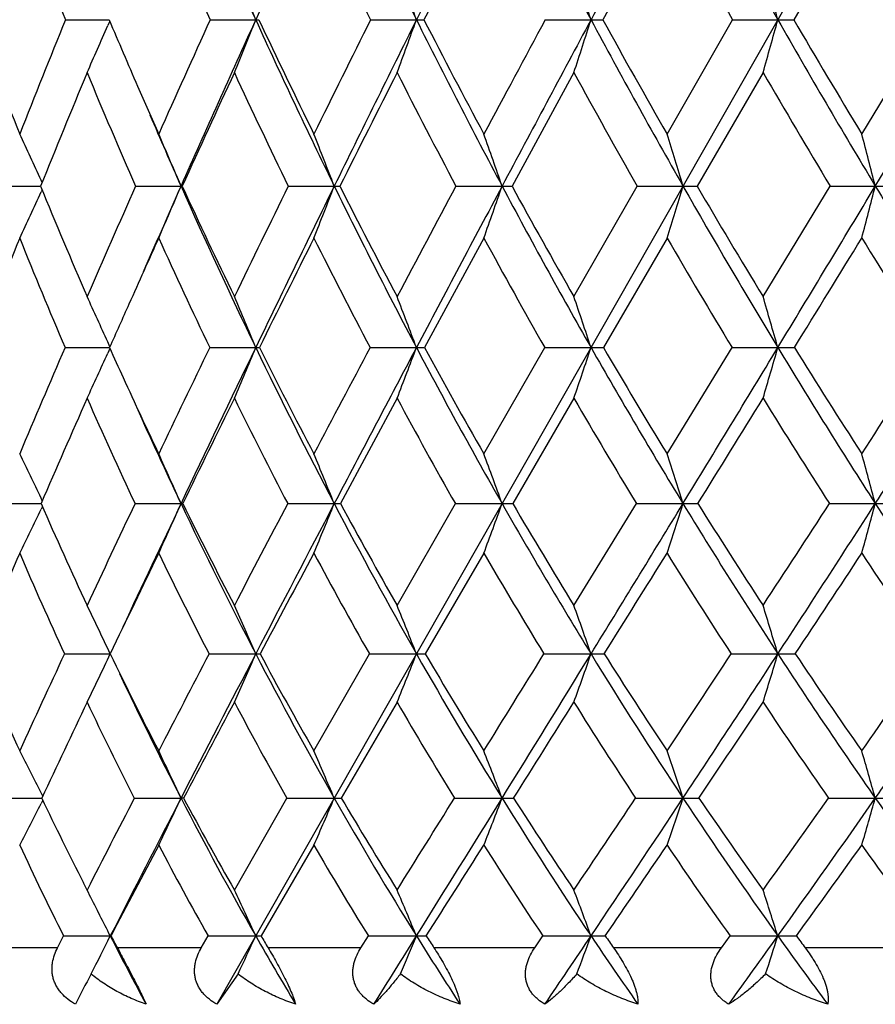
# Model space of a CAD drawing. Units: inches. Extents: x 0 to 11, y 0 to 8.5.
# Drawn here: x 2.3 to 2.5, y 5.8 to 6 of the extents above; entities that cross this region are included whole.
import ezdxf

# ---------------------------------------------------------------- set-up
doc = ezdxf.new("R2010")
doc.units = ezdxf.units.IN
doc.header["$LTSCALE"] = 0.605
doc.header["$MEASUREMENT"] = 0
doc.layers.get('0').update_dxf_attribs({"linetype": 'CONTINUOUS'})

msp = doc.modelspace()

# ---------------------------------------------------------------- linework, layer by layer
at = {"color": 7, "linetype": 'CONTINUOUS'}
for p, q in [((3.037915741, 7.0177962921), (2.3407210734, 5.794950328)), ((2.4324121737, 6.0192029435), (2.4193333826, 5.9953523777)), ((2.4720740535, 6.0192029435), (2.4582265288, 5.9953523777)), ((2.3099035196, 5.9953523777), (2.3187959998, 5.9953477638)), ((2.3189136229, 5.9950739701), (2.3185100337, 5.9941418538)), ((2.3393739146, 5.9953523777), (2.3486486385, 5.9953477571)), ((2.3720431395, 5.9953523777), (2.3813799462, 5.9953477571)), ((2.4076153369, 5.9953523777), (2.4169296706, 5.9953477571)), ((2.4324121737, 5.9720716836), (2.4457683594, 5.9953523777)), ((2.4457683594, 5.9953523777), (2.4549758681, 5.9953477571)), ((2.4720740535, 5.9720716836), (2.4861566872, 5.9953523777)), ((2.4134431794, 5.9845807048), (2.4008457676, 5.9614763439)), ((2.4519705671, 5.9845807048), (2.4385478021, 5.9614763439)), ((2.3051358482, 5.9622159206), (2.3049335809, 5.9626576986)), ((2.296415276, 5.9614763439), (2.3044682459, 5.9614711628)), ((2.3044682455, 5.961471159), (2.3048378099, 5.9614711413)), ((2.3044682459, 5.9614711628), (2.3048377797, 5.9614711288)), ((2.305139252, 5.960734518), (2.3049355387, 5.9602895251)), ((2.3241793048, 5.9614763439), (2.3334331071, 5.9614711108)), ((2.3336856005, 5.9614763439), (2.3334331071, 5.9614711108)), ((2.3552797683, 5.9614763439), (2.3646423882, 5.9614711108)), ((2.3894350159, 5.9614763439), (2.3988216641, 5.9614711108)), ((2.4134431794, 5.9389891961), (2.4263357325, 5.9614763439)), ((2.4263357325, 5.9614763439), (2.4356614019, 5.9614711108)), ((2.4519705671, 5.9389891961), (2.4656477393, 5.9614763439)), ((2.4656477393, 5.9614763439), (2.4748279753, 5.9614711108)), ((2.395106555, 5.9509185044), (2.3830239564, 5.9286216893)), ((2.4324121737, 5.9509185044), (2.4194506133, 5.9286216893)), ((2.3098171922, 5.9286216893), (2.3188857098, 5.9286151889)), ((2.3189565375, 5.9287806022), (2.3185070466, 5.9297765243)), ((2.3189564834, 5.9287805623), (2.3185070474, 5.9297765223)), ((2.3189597492, 5.9284571326), (2.3185093109, 5.9274594961)), ((2.3392772128, 5.9286216893), (2.3486476658, 5.9286151857)), ((2.3719369392, 5.9286216893), (2.3813790659, 5.9286151857)), ((2.395106555, 5.9069934409), (2.4075005998, 5.9286216893)), ((2.4075005998, 5.9286216893), (2.416928891, 5.9286151857)), ((2.4324121737, 5.9069934409), (2.4456461245, 5.9286216893)), ((2.4456461245, 5.9286216893), (2.4549751961, 5.9286151857)), ((2.3774438389, 5.9182905929), (2.3659098374, 5.8968642126)), ((2.4134431794, 5.9182905929), (2.4009800772, 5.8968642126)), ((2.3051911218, 5.8974527679), (2.3049331228, 5.8979912955)), ((2.2963194379, 5.8968642126), (2.3044572579, 5.896856329)), ((2.3044572572, 5.8968563235), (2.3049392048, 5.8968562633)), ((2.3044572579, 5.896856329), (2.304939167, 5.8968562433)), ((2.3051961568, 5.8962707666), (2.3049359482, 5.8957276164)), ((2.3240706853, 5.8968642126), (2.3334332589, 5.8968561963)), ((2.3337981142, 5.8968642126), (2.3334332589, 5.8968561963)), ((2.3551593511, 5.8968642126), (2.3646425268, 5.8968561963)), ((2.3774438389, 5.8761531298), (2.3893038915, 5.8968642126)), ((2.3893038915, 5.8968642126), (2.3988217882, 5.8968561963)), ((2.4134431794, 5.8761531298), (2.4261950883, 5.8968642126)), ((2.4261950883, 5.8968642126), (2.4356615105, 5.8968561963)), ((2.4654988491, 5.8968642126), (2.4748280674, 5.8968561963)), ((2.395106555, 5.8867698805), (2.3831763079, 5.866273362)), ((2.3604950428, 5.8465351721), (2.3717886131, 5.866273362)), ((2.3717886131, 5.866273362), (2.3813799376, 5.8662640268)), ((2.4073403416, 5.866273362), (2.4169296631, 5.8662640268)), ((2.4454753857, 5.866273362), (2.4549758616, 5.8662640268)), ((2.3774438389, 5.8564282551), (2.3660796915, 5.8369179377)), ((2.3052649402, 5.8373261081), (2.304931868, 5.8379860116)), ((2.3044415867, 5.8369070444), (2.3050780344, 5.8369069791)), ((2.3044415878, 5.8369070529), (2.305077991, 5.8369069505)), ((2.3052716859, 5.8365016817), (2.304936029, 5.8358368916)), ((2.3339522804, 5.8369179377), (2.333432964, 5.8369069383)), ((2.3442985613, 5.818211242), (2.3549944996, 5.8369179377)), ((2.3604950428, 5.82733341), (2.3497315358, 5.808867199)), ((2.3143075153, 5.818211242), (2.3135629056, 5.8196694543)), ((2.3169289044, 5.813036894), (2.3164040439, 5.814076659)), ((2.3082972768, 5.8064462921), (2.3095315904, 5.808867199)), ((2.3191829875, 5.808867199), (2.3190311797, 5.8088533019)), ((2.337573553, 5.8064462921), (2.3389572419, 5.808867199)), ((2.3700649635, 5.8064462921), (2.3715854968, 5.808867199)), ((2.4054772611, 5.8064462921), (2.4071208687, 5.808867199)), ((2.4434897465, 5.8064462921), (2.4452415436, 5.808867199)), ((2.3082972768, 5.8064462921), (2.2931529975, 5.8064462921)), ((2.337573553, 5.8064462921), (2.3204762757, 5.8064462921)), ((2.3700649635, 5.8064462921), (2.3511695237, 5.8064462921)), ((2.4054772611, 5.8064462921), (2.3849547789, 5.8064462921)), ((2.4434897465, 5.8064462921), (2.4215260767, 5.8064462921)), ((2.4837581729, 5.8064462921), (2.4605522218, 5.8064462921)), ((2.3450530295, 5.8011451303), (2.3407210734, 5.794950328)), ((2.3134620524, 5.7979527901), (2.3119503337, 5.794950328))]:
    msp.add_line(p, q, dxfattribs=at)
for centre, radius, start, end in [((3.5572721225, 6.5442277837), 1.3274185511, 202.7843158027, 204.4245321608), ((6.6398456384, 4.0453498757), 4.7134767877, 155.0963146429, 155.5620896692), ((3.6657406411, 6.6341635025), 1.4344573718, 204.9016810946, 206.4448485378), ((8.9748665233, 2.7143426476), 7.3647172228, 153.2414878001, 153.5444619793), ((3.793804235, 6.733511708), 1.5622642492, 206.7570480305, 208.1964538966), ((15.935350523, -1.2546344034), 15.3398156335, 151.6474860395, 151.7951660612), ((3.9437732204, 6.8439507173), 1.7136640686, 208.3514810309, 209.682805247), ((4.1193935822, 6.9677750633), 1.8930673948, 209.6885375721, 210.9091397604), ((4.773914005, 5.0821887517), 2.6448766119, 159.2509703669, 159.8024814769), ((3.4378843886, 6.4500010514), 1.2161604571, 200.7461387939, 201.9525977145), ((3.5268291433, 6.5314931625), 1.3028802175, 203.1536506951, 204.2993663554), ((3.6337846978, 6.6209902627), 1.4083375032, 205.2965446678, 206.3746350933), ((9.2585906246, 2.4957774841), 7.7150463733, 152.8259336822, 153.0248592949), ((3.9074591834, 6.8295561778), 1.6829842676, 208.7832719293, 209.7139009418), ((0.9197507838, 5.4267055415), 1.5378891536, 21.7005087611, 22.1346882685), ((0.8422738631, 5.4411358687), 1.6358479001, 19.803282346, 20.2062742752), ((0.7233560797, 5.4551753296), 1.7776326278, 17.6903016088, 18.0564462801), ((0.5380327759, 5.4683165015), 1.9880726252, 15.3726917305, 15.6960926129), ((3.3309917391, 6.3795390867), 1.1080506316, 200.2870134781, 201.5759077741), ((5.0365044562, 4.8899926692), 2.9421374462, 157.9324442355, 158.4208182236), ((1.3416784577, 6.4177961761), 1.0647454758, 335.9914897774, 336.5535005778), ((3.4161444998, 6.4573244427), 1.1906266751, 202.8305761506, 203.5386934555), ((6.0338351845, 4.3178100319), 4.05748597, 155.5786477942, 155.9391851742), ((6.2592155032, 4.2185802937), 4.2952806453, 155.5653099301, 156.060687739), ((1.3129002756, 6.4075459172), 1.1147564732, 337.7019997479, 338.2988621654), ((3.5074287959, 6.521714093), 1.27272659, 204.4295321488, 206.1160779407), ((2.3486146335, 6.0462049876), 0.0508572419, 270.0383100601, 270.7733011494), ((3.5001196363, 6.5343675368), 1.2707953574, 205.0972368957, 206.2619368742), ((7.9684935553, 3.2047987543), 6.2535947088, 153.497815869, 153.735914789), ((8.4099191983, 2.9957323071), 6.7335709963, 153.5464768097, 153.8679963278), ((1.2660032655, 6.3969926056), 1.1854888123, 339.64208993, 340.196155912), ((2.3813436676, 6.2623682953), 0.2670205407, 270.0077844491, 270.3371570394), ((3.614257248, 6.6086781811), 1.3770114925, 206.4493752278, 208.0348466021), ((3.6093441813, 6.6227751997), 1.3776022934, 207.0936047916, 208.1866216877), ((13.3438426788, 0.1042860497), 12.4219857895, 151.6897877809, 151.8116874599), ((14.8249883442, -0.6588815072), 14.0797261035, 151.796103141, 151.9524186792), ((1.1899014013, 6.3867251457), 1.2879342507, 341.8057317421, 342.3092086232), ((2.4168906946, 6.640847289), 0.6454995332, 270.0034595872, 270.2168182018), ((3.7389251973, 6.704214047), 1.5000545289, 208.2006230135, 209.6792435167), ((3.736393618, 6.7199455919), 1.5032241981, 208.8178099833, 209.8356117586), ((1.0664345956, 6.3771146303), 1.4400669467, 344.182130532, 344.6268936008), ((2.454934404, 7.167957497), 1.1726097407, 270.0020260081, 270.1608592338), ((3.8835023135, 6.8097257006), 1.6443537454, 209.6867082858, 211.0548854222), ((3.8834163079, 6.827306883), 1.6502467104, 210.2742452466, 211.2147285894), ((-10.6466118461, 13.8651387732), 15.3179680606, 328.9374436603, 329.0852539715), ((5.2080018542, 4.7847917442), 3.1325645208, 157.4800345511, 157.9367560316), ((3.3893661854, 6.4302593842), 1.1637785998, 202.5170476564, 203.7540374471), ((6.3388366719, 4.1357046594), 4.4016675645, 155.1628928325, 155.4938503626), ((3.4784630195, 6.5094727625), 1.2497362484, 204.8347306274, 206.0075549456), ((8.6521169288, 2.8040192915), 7.0347347703, 153.1200610742, 153.3308373558), ((3.5840035661, 6.5961220266), 1.3526896036, 206.8780396493, 207.9806392282), ((3.7070311859, 6.6912714215), 1.4740358543, 208.6479023063, 209.6763413614), ((3.8494608095, 6.7962576221), 1.6161059358, 210.1484669459, 211.1003601914), ((3.3990276801, 6.4498599974), 1.1719530733, 203.5383307948, 204.0595263145), ((3.3999141979, 6.4347060412), 1.1667618508, 203.1518038592, 203.9285341849), ((0.9825692283, 5.3569568707), 1.4544830607, 24.6098553724, 25.0184178803), ((0.9411081506, 5.3711756088), 1.5122888495, 22.9751907064, 23.4121270867), ((0.8793107671, 5.3864647368), 1.5927467956, 21.1625780509, 21.5720587472), ((0.7843661782, 5.4016154039), 1.7087729306, 19.1253593219, 19.5019974683), ((0.637411995, 5.4160800257), 1.8791360688, 16.8720265478, 17.2100861823), ((0.4047194369, 5.4293358132), 2.137409024, 14.4161434843, 14.7097372788), ((1.3774928719, 6.3855691509), 1.0203002862, 334.7858543035, 335.3661367385), ((3.2770145259, 6.357730389), 1.0498328319, 202.1755032283, 203.5072207104), ((5.6952464957, 4.4681776817), 3.6870089368, 156.1078523562, 156.4894911959), ((5.9460774505, 4.3580278278), 3.9524966178, 156.0663414818, 156.3431460474), ((1.3577464597, 6.3751695802), 1.0597692473, 336.4015644686, 337.0226906021), ((3.363090208, 6.4183226834), 1.1264577688, 203.9265226351, 205.7682564777), ((3.3537632635, 6.4291608586), 1.1221796843, 204.6304768181, 205.9000890873), ((7.5020818376, 3.4342003689), 5.7338203141, 153.847202212, 154.0972688717), ((7.8257223267, 3.2826200648), 6.0827326936, 153.8704311756, 154.2146391792), ((1.324043899, 6.364351895), 1.1158665431, 338.2532757643, 338.8354617649), ((2.3646379824, 6.0873656052), 0.1258944944, 270.0020051354, 270.522419244), ((3.452458977, 6.4949097988), 1.2115699586, 206.1222040713, 207.8660213624), ((3.445004874, 6.5067085662), 1.2091285485, 206.8033613972, 208.0036441626), ((12.6324053348, 0.485014786), 11.6150795154, 151.8685620128, 151.9942740269), ((13.6696603161, -0.0430649575), 12.7705229851, 151.9535531379, 152.1204483464), ((1.2680604851, 6.3536321764), 1.1968338002, 340.3372845795, 340.8728621045), ((2.3988372781, 6.3468832603), 0.3854121498, 269.9976787982, 270.2985855227), ((3.5568722404, 6.5782667937), 1.312066329, 208.0404565348, 209.678735522), ((3.5511291445, 6.5910986594), 1.3113260874, 208.6946560097, 209.8208749292), ((1.1765069458, 6.343397863), 1.3158031724, 342.6456023481, 343.1263991002), ((2.4356966433, 6.7380534599), 0.7765823499, 269.9973999112, 270.2103572555), ((3.6773173178, 6.6692527193), 1.4292180445, 209.684454477, 211.2123731281), ((3.6731433678, 6.6831670206), 1.4300572169, 210.3086922655, 211.3579627691), ((-9.537930011, 13.1976030946), 14.0238354427, 328.7796388135, 328.9364771937), ((1.0256871819, 6.3340188495), 1.4962622955, 345.1648863231, 345.5825077066), ((2.4748824497, 7.2467369424), 1.2852658327, 269.9975715922, 270.1635194415), ((3.8156178306, 6.7690043601), 1.5651924433, 211.0597878377, 212.4744774283), ((4.9101454638, 4.9050621455), 2.8113418126, 158.1601676879, 158.6488886677), ((3.2654881189, 6.3375632307), 1.0394903099, 201.836303619, 203.1665863866), ((5.9798945976, 4.2990763061), 4.0072945114, 155.6563339694, 155.8672002409), ((3.3396735565, 6.4081859069), 1.1094028499, 204.3414976757, 205.6118581784), ((8.0250287231, 3.1185109273), 6.3332041257, 153.4338100101, 153.659117515), ((3.428430305, 6.4848589836), 1.1939757784, 206.5638857868, 207.7665305635), ((3.5320634809, 6.5683212521), 1.2937763347, 208.5033277539, 209.6330742248), ((3.6514701415, 6.6593968405), 1.4099800997, 210.1638137361, 211.2174546202), ((-8.44956435, 12.6575463628), 12.8164364255, 328.3302043294, 328.4472486791), ((3.7883485727, 6.7591673093), 1.5446179918, 211.551703109, 212.5274038293), ((0.9549038393, 5.3137511333), 1.496295756, 24.3116889628, 24.6993818485), ((0.9043855787, 5.329234704), 1.5636975213, 22.5388465257, 22.9510159915), ((0.8286562316, 5.3455461868), 1.6585890563, 20.5818547719, 20.965142081), ((0.7116768036, 5.3614158494), 1.7971087248, 18.398108267, 18.74702635), ((0.5284952679, 5.3762701208), 2.004098297, 15.9982366223, 16.3070119397), ((5.8380678125, 4.3626912561), 3.8518541887, 155.8682224435, 156.0123710424), ((5.3221341368, 4.6294312148), 3.2805410017, 156.6698134167, 157.0805620753), ((3.2389727982, 6.3410387177), 1.0082896552, 204.1436857335, 204.5235906916), ((6.9457640087, 3.703226972), 5.1158676926, 154.2148022556, 154.4835123824), ((7.2551055899, 3.5586120997), 5.4488754793, 154.2177160392, 154.5880102204), ((1.3728405359, 6.3335833346), 1.0565030792, 336.8535696202, 337.4611397252), ((2.348616488, 5.9758398763), 0.0472247009, 270.0378266703, 270.9516511267), ((3.3099189971, 6.3928354626), 1.0674938116, 205.7769769472, 207.6856495484), ((3.3017248751, 6.4034570046), 1.0641379925, 206.5011593691, 207.8099718391), ((11.5470276488, 1.0609234661), 10.3863745129, 152.0525261137, 152.1875040246), ((12.5366972144, 0.5566164142), 11.4886403677, 152.1218849695, 152.3009198689), ((1.3325887764, 6.3224502164), 1.1202977742, 338.8530676927, 339.4181593831), ((2.3813523607, 6.1433861012), 0.2147709172, 270.0071243368, 270.4459465537), ((3.3980898206, 6.4663452163), 1.1501540525, 207.8739984077, 209.6790824276), ((3.3916503852, 6.4779007085), 1.1484923655, 208.5718816503, 209.8078458194), ((1.2654484961, 6.3116186549), 1.2135068015, 341.0874197074, 341.6019298416), ((2.4169061956, 6.4263090564), 0.4976938712, 270.0026127413, 270.2929210798), ((3.4996916453, 6.5458643762), 1.2463433497, 209.686112435, 211.3812208334), ((3.49484383, 6.5583944908), 1.2462280498, 210.354133714, 211.5134102203), ((-8.4419243302, 12.5336258869), 12.7423932465, 328.6112723491, 328.7784087691), ((1.154484763, 6.3014801308), 1.3528871474, 343.5464243321, 344.0018191645), ((2.4549565663, 6.8143794452), 0.8857642597, 270.0012050686, 270.2195643132), ((3.6155516065, 6.6320188382), 1.3570977499, 211.2192696583, 212.80058508), ((3.6121517164, 6.6455414007), 1.3583924935, 211.8549511157, 212.9353663594), ((-3.2922987451, 9.6413389601), 6.8682843723, 327.0635396449, 327.278256469), ((-3.1427500078, 9.5179706484), 6.6835359883, 327.1940016078, 327.5173370408), ((1.3963069459, 6.3445268522), 1.012127657, 335.0941165319, 335.6650698616), ((3.2208638891, 6.3327164641), 0.9883600441, 204.520397644, 205.51432716), ((5.5454234103, 4.4922527534), 3.5318116948, 156.1859594077, 156.5653512106), ((3.2134685597, 6.3150658501), 0.9828128959, 203.8105604821, 205.1832661025), ((7.4340011682, 3.4106888978), 5.6738997954, 153.7713907955, 154.0123428502), ((3.288093558, 6.383223806), 1.0520988017, 206.2258243511, 207.5340448715), ((3.3757903657, 6.4569054621), 1.1343728509, 208.347169017, 209.584143088), ((3.4767667959, 6.5366197388), 1.2300357905, 210.1782613688, 211.3397182388), ((-7.454137347, 12.0429280162), 11.6465513167, 328.1487807795, 328.2727915499), ((3.5917670815, 6.6229563518), 1.3400335541, 211.7259406471, 212.8094088765), ((3.223866616, 6.3197258108), 0.9857435135, 204.1414239356, 205.4031908129), ((0.964741818, 5.2556073127), 1.4861930948, 25.60945322, 25.9949368788), ((0.9250010734, 5.2718690942), 1.5408731613, 23.9290956963, 24.342148524), ((0.8652226838, 5.2893107215), 1.6178292151, 22.057152939, 22.4450519788), ((0.7725681441, 5.3065943948), 1.7300606663, 19.9487719005, 20.3063321496), ((0.628211409, 5.323095437), 1.8963325864, 17.6116297147, 17.9332664562), ((0.3985016516, 5.3382174576), 2.1501647903, 15.0589106134, 15.3388307771), ((3.1090702172, 6.2482604794), 0.8775600446, 203.6046990837, 205.0889611969), ((6.3749191118, 3.9746442735), 4.4837821611, 154.6145942478, 154.9071815382), ((6.7452282552, 3.8012273029), 4.8842190315, 154.5920035288, 154.917990544), ((1.4136057593, 6.305016571), 1.0063187966, 335.4416035357, 336.0714258498), ((3.1833182207, 6.3004764813), 0.9408580035, 205.4035886184, 207.4843874178), ((3.1741747672, 6.309914873), 0.936399363, 206.1744207133, 207.5952796123), ((10.3697348258, 1.6808570827), 9.0558343712, 152.2537235714, 152.4016856793), ((11.4365020195, 1.1345187187), 10.2459012735, 152.3024520035, 152.4954947627), ((1.385687107, 6.293505908), 1.0562597729, 337.3517919185, 337.9433663143), ((2.3645900547, 6.005330545), 0.1084743615, 270.0277155851, 270.6971218237), ((3.2582168203, 6.3658686721), 1.0091817084, 207.6937408335, 209.6736512619), ((3.2510037737, 6.3762058194), 1.0065583203, 208.4387105164, 209.788154882), ((1.3373934587, 6.2820994874), 1.1291777947, 339.5063266716, 340.0517352519), ((2.3987595379, 6.20416452), 0.3073083301, 270.0116061983, 270.4140097267), ((3.3448018977, 6.4361380348), 1.0889000271, 209.686485303, 211.5571198845), ((3.3393577446, 6.447436962), 1.0879719661, 210.4013554925, 211.6743413453), ((-7.3691440756, 11.8793917266), 11.4858584334, 328.4310371448, 328.609977635), ((1.2563463152, 6.2712095669), 1.2373054498, 341.8981464378, 342.3888524226), ((2.4355897199, 6.4965234102), 0.5996672182, 270.0068593031, 270.2963382757), ((3.4432474553, 6.5116019467), 1.1803142691, 211.3880945473, 213.1443972046), ((3.4394346043, 6.5238986279), 1.1809570081, 212.0699679679, 213.2636208111), ((-2.8040341826, 9.3240991737), 6.2860096922, 326.7350724572, 326.9605537821), ((-2.6178729307, 9.1799300772), 6.0592225214, 326.8467875321, 327.1916379227), ((1.120497281, 6.2612297365), 1.402490626, 344.5143908801, 344.9415308566), ((2.4747472828, 6.8718392594), 0.9749830664, 270.004747379, 270.2323905404), ((3.5542282184, 6.5926703234), 1.284235954, 212.8070577545, 214.4462628276), ((1.4286233224, 6.3162349775), 0.9719826488, 333.7783791115, 334.365514749), ((5.1649513835, 4.656648444), 3.1173413466, 156.7585996997, 157.1679654038), ((3.0988874941, 6.2295383862), 0.8687828741, 203.2372099372, 204.7166438119), ((6.8527495813, 3.693496273), 5.027498863, 154.1347951212, 154.3941049593), ((3.1615742227, 6.2904142139), 0.9253593662, 205.8618537253, 207.2808534185), ((12.2374540693, 0.5946843037), 11.2053776984, 151.8175448293, 151.9363782363), ((3.2361189008, 6.3558785043), 0.9933680292, 208.1798313803, 209.5296482054), ((3.3222528871, 6.4262577946), 1.0726823997, 210.1942693413, 211.4692726093), ((-6.4590207044, 11.4242113854), 10.4747714556, 327.9538398792, 328.0860130914), ((3.4200919042, 6.5018446919), 1.1635412642, 211.9124715996, 213.1093564243), ((-2.351090889, 9.060420977), 5.7736454121, 326.4111863799, 326.6550125996), ((3.530232835, 6.5830107318), 1.2666693846, 213.3438724627, 214.4609261262), ((0.932790705, 5.2100430968), 1.5337181205, 25.3320043512, 25.7414342249), ((0.8858067857, 5.2286831957), 1.5957492206, 23.5500196601, 23.9379258554), ((0.8123827846, 5.2474936448), 1.6866027546, 21.5229458789, 21.8845230744), ((0.697983097, 5.2657945857), 1.8208077456, 19.2555383539, 19.5854947983), ((0.5176891706, 5.2829245746), 2.0232065242, 16.7576563586, 17.0503556598), ((3.0019033043, 6.168010417), 0.7714917119, 203.0234982686, 204.6259820878), ((5.8746794358, 4.2078722012), 3.9318439371, 155.0525321556, 155.3693550185), ((2.318985497, 10.4874992645), 4.621235238, 269.8848332429, 270.0005785116), ((1.4464988261, 6.2793353689), 0.9653716112, 334.0187486445, 334.6663710023), ((3.0566103828, 6.2231377957), 0.8193930152, 205.8185723781, 207.3620546001), ((9.4462124783, 2.1626677991), 8.0141838415, 152.4752749181, 152.6342854788), ((10.3415285438, 1.7049636934), 9.0112457404, 152.4973469591, 152.7075885633), ((2.3486046671, 10.6619122286), 4.7956482021, 269.8869470959, 270.0005252336), ((1.4281965129, 6.267472653), 1.0040918584, 335.8347775869, 336.4484734139), ((2.3486141356, 5.9121507919), 0.0458867781, 270.0430697549, 271.1565530899), ((3.1305449381, 6.2732029384), 0.8814539782, 207.494779519, 209.6679759333), ((3.1221706424, 6.2821749297), 0.8774575302, 208.2932736696, 209.7673637895), ((1.3944715705, 6.2555015247), 1.0608929988, 337.9035216586, 338.4756817255), ((2.3813506316, 6.044744635), 0.1784806107, 270.0094078191, 270.5860881682), ((3.204758894, 6.335589518), 0.9477443339, 209.683113188, 211.7476052374), ((3.1980275123, 6.3453148938), 0.9452318628, 210.4507744757, 211.8488191345), ((-6.9956022174, 11.6805837436), 11.055384841, 328.1490712861, 328.2694219876), ((-6.2894032787, 11.2162637831), 10.2187440855, 328.2360769458, 328.4294748684), ((1.3360859028, 6.2438546518), 1.1449008316, 340.2210044605, 340.7432396834), ((2.4169051239, 6.2593901677), 0.3931261418, 270.0035764311, 270.3948692686), ((3.2891996566, 6.4021716675), 1.0237440798, 211.5658483856, 213.51493509), ((3.2839276714, 6.4126539662), 1.0225307487, 212.2992639304, 213.6174200764), ((-2.2182271422, 8.9386327371), 5.5847572372, 326.381028022, 326.6238606992), ((-2.0864344477, 8.8331081694), 5.4246264171, 326.472772515, 326.8439382368), ((1.2372729324, 6.2329529826), 1.2717158543, 342.7779210565, 343.2412864562), ((2.4549561466, 6.5483267717), 0.6820627452, 270.0016561355, 270.2997751178), ((3.3839498478, 6.4730696317), 1.1095970932, 213.1525607102, 214.9826003984), ((3.3799687846, 6.4842812814), 1.1095012135, 213.8495595273, 215.08593094), ((-0.7029547646, 8.0769106166), 3.8801266242, 324.9129532395, 325.2683715958), ((-0.6582954206, 8.0300644001), 3.8244478454, 325.0083339425, 325.5434489457), ((3.0627132288, 6.212837803), 0.8204716447, 205.2937400548, 207.2702914843), ((6.2770664833, 3.9688155256), 4.3893667488, 154.5297646549, 154.8115268322), ((3.0474305177, 6.2055795657), 0.8120196884, 205.4662193871, 207.0009822777), ((10.9948075221, 1.2565828087), 9.7974426976, 151.9985116536, 152.1276589996), ((3.1110251098, 6.2640757526), 0.8683582685, 207.9983547902, 209.4664781546), ((3.1850833479, 6.3266980984), 0.9345776062, 210.2112554596, 211.6053746243), ((-5.5323622741, 10.8436158231), 9.3812506705, 327.7447544643, 327.8855485853), ((3.2692966928, 6.3935677186), 1.0104474452, 212.1126603328, 213.428390248), ((-1.865315656, 8.7372882293), 5.1902133408, 326.0260970609, 326.2854158071), ((3.3636980189, 6.4647800538), 1.0960560466, 213.7132720061, 214.9483382786), ((0.9300329724, 5.1436318617), 1.5402839539, 26.794778655, 27.1516089018), ((0.8916811615, 5.1626818043), 1.5916116961, 25.0628121054, 25.4460440871), ((0.8336339913, 5.1831557968), 1.6647452857, 23.1228180568, 23.4836283335), ((0.7427270932, 5.2034443738), 1.7731112939, 20.9320467867, 21.2655271871), ((0.6000113083, 5.2228142529), 1.9356447806, 18.4969905396, 18.7977802041), ((0.3716302265, 5.2405653566), 2.1861069708, 15.8301776548, 16.0926435179), ((2.3052615195, 9.5876106272), 3.7507036639, 269.8613966919, 269.9874747166), ((1.4722303761, 6.2569484263), 0.9331310929, 332.5869771509, 333.173603038), ((2.9497785584, 6.1435443457), 0.7139084473, 205.4360756791, 206.979034466), ((8.7033722629, 2.5463153041), 7.1781231097, 152.7147333031, 152.8826171873), ((9.2705521753, 2.2579019891), 7.8059528169, 152.7098441445, 152.941307089), ((2.3332493461, 9.7901101028), 3.9532031687, 269.8648138827, 270.0026612677), ((1.4618161651, 6.2445558028), 0.9622335687, 334.3038945067, 334.934848479), ((3.0137383607, 6.1877148978), 0.7654290674, 207.2784592087, 209.6675283578), ((3.0039640328, 6.1952728764), 0.7598249867, 208.1400426124, 209.7520789633), ((2.3644596025, 9.907802746), 4.0708958118, 269.86678339, 270.0025707759), ((1.4394016002, 6.2320324981), 1.0060787653, 336.2808447084, 336.8750143667), ((2.3646308731, 5.9323241317), 0.095417194, 270.0068361016, 270.8700148223), ((3.0776383771, 6.2432626593), 0.8206634137, 209.6799820525, 211.9608216025), ((3.069229392, 6.2512698242), 0.8161537766, 210.5099841654, 212.046615299), ((-5.4602865365, 10.7251191196), 9.2470407351, 327.9508674227, 328.0875161833), ((-5.2222333687, 10.5558690786), 8.9637649294, 328.0230304231, 328.2341815902), ((2.398675042, 9.9823104139), 4.1454034782, 269.867995059, 270.0020249223), ((1.3983709259, 6.2196226065), 1.0711548571, 338.5166925757, 339.065983925), ((2.3988281435, 6.0849511481), 0.2480442098, 269.998476283, 270.5395866327), ((3.1506545632, 6.3023116645), 0.8842253352, 211.7586144058, 213.9223309985), ((3.143372951, 6.3107214083), 0.8805474067, 212.552917437, 214.0089719156), ((-1.5765945438, 8.510620642), 4.8134675038, 325.9891945645, 326.2573946727), ((-1.5583145994, 8.4835382419), 4.7912942655, 326.0659341589, 326.4693233082), ((2.4354855188, 9.9233285023), 4.0864215677, 269.867038615, 270.0024646239), ((1.3271732355, 6.2077746537), 1.1688835059, 341.0057026288, 341.5012644992), ((2.4356855293, 6.3030024054), 0.4660954677, 269.9970214979, 270.3936391085), ((3.2324765528, 6.3648108629), 0.9558227354, 213.5251638291, 215.5669194708), ((3.2260846978, 6.3735294178), 0.9526966798, 214.2812256225, 215.654127442), ((-0.3050959809, 7.7961144222), 3.3931573705, 324.3445674474, 324.7323806946), ((-0.3117233991, 7.7878075755), 3.4015998258, 324.4247536664, 325.0036367755), ((2.474657957, 9.8206004861), 3.9836935514, 269.8653361364, 270.0024440539), ((1.2052590492, 6.1969168554), 1.3196257721, 343.7358048817, 344.1683262943), ((2.4748694334, 6.5785960611), 0.7416891239, 269.9967906473, 270.3120577287), ((3.3231017549, 6.4307032471), 1.0354528519, 214.9922288304, 216.9099031465), ((2.9438100454, 6.1277086906), 0.7099077794, 205.0316433538, 206.6879345061), ((9.8031968386, 1.8861400242), 8.4497486242, 152.1973667625, 152.338831238), ((2.9981120324, 6.1801572333), 0.7565324365, 207.7989042756, 209.3917786099), ((3.0621396164, 6.2361642899), 0.8120639112, 210.2282936913, 211.7481542107), ((-4.6325320084, 10.2751789933), 8.3169125347, 327.5192918744, 327.6699710002), ((3.1352861303, 6.2957607043), 0.8759508741, 212.3279311949, 213.7689825816), ((-1.3916484122, 8.4175359712), 4.6187215409, 325.6113727248, 325.8885064422), ((3.2172084506, 6.3588796425), 0.9478642274, 214.1099711067, 215.469184053), ((-0.2307804137, 7.7616222372), 3.3236870397, 324.018305523, 324.41072161), ((3.3078633629, 6.4254394514), 1.0277522105, 215.5881992533, 216.8643875141), ((0.894728678, 5.0957846448), 1.5928290127, 26.8048838922, 26.9716370045), ((0.8402508082, 5.11350497), 1.6609547174, 24.7489921103, 25.1049613004), ((0.7681970025, 5.1359700205), 1.7478925781, 22.6417739726, 22.9745471508), ((0.6548667303, 5.1578265726), 1.878483175, 20.2776904115, 20.5822767431), ((0.4750181095, 5.1782846735), 2.077942981, 17.6654235216, 17.9364276769), ((0.8792448668, 5.0879737132), 1.610171422, 26.5964463474, 26.7630524086), ((2.3189955595, 9.0313240248), 3.2224707231, 269.8317296524, 270.0006333295), ((1.488328963, 6.2247656313), 0.929004434, 332.8710881262, 333.4039900428), ((2.9198140738, 6.115676395), 0.6745965433, 207.0536483094, 208.3876051136), ((2.915998994, 6.1261402052), 0.6759079125, 207.9955321746, 208.228196854), ((2.3486155599, 9.1650441744), 3.3561908727, 269.835116164, 270.000549179), ((1.4745943931, 6.2117750736), 0.9624526939, 334.7448850124, 335.2512075072), ((2.3486061511, 5.8543649613), 0.0455116783, 270.0523433833, 271.4169190748), ((2.9749753959, 6.165940568), 0.7209699453, 209.6886977843, 210.9687856624), ((2.972243675, 6.1769939863), 0.7232141419, 210.5982361921, 210.8213129018), ((2.3813507009, 9.2397481664), 3.4308948646, 269.8369213412, 270.0004746502), ((-4.4223979973, 10.0570804559), 8.0211481133, 327.9025008311, 328.0196550378), ((1.4468264115, 6.1986657965), 1.0125919967, 336.8850360184, 337.3584315473), ((2.3813416612, 5.9590466938), 0.1501933965, 270.0142909743, 270.7795603997), ((3.0387930022, 6.2193342171), 0.7750403797, 211.9801345146, 213.200024772), ((3.037416641, 6.2312081666), 0.7785429541, 212.8523592539, 213.0646949406), ((2.4169045277, 9.2527360041), 3.4438827022, 269.837229322, 270.0004061736), ((-1.1614836471, 8.2170902051), 4.3133098238, 325.8369295455, 326.0598294702), ((1.3963755518, 6.185911603), 1.0879807829, 339.2891548574, 339.722515691), ((2.4168952562, 6.1205882782), 0.3117349781, 270.0061912578, 270.541048419), ((3.1106889505, 6.2757472823), 0.8362373699, 213.9401838986, 215.0963215409), ((3.1106050999, 6.2884629761), 0.8409339949, 214.7720706457, 214.9731187118), ((-0.0507113187, 7.6016579228), 3.0810085261, 324.0979484042, 324.4164931801), ((2.4549550594, 9.2035382796), 3.3946849777, 269.8360542375, 270.0003406053), ((1.3085005598, 6.1739734631), 1.2032110886, 341.9491389975, 342.3347758498), ((2.4549454492, 6.3331491235), 0.5242958224, 270.0032555449, 270.4171813016), ((3.1903243315, 6.334994298), 0.9041917023, 215.5836543279, 216.6744189369), ((3.1914766521, 6.3485496659), 0.9100146101, 216.373612759, 216.5631508845), ((2.7834937561, 5.5548481418), 0.5291782994, 152.2617580505, 152.6515858514)]:
    msp.add_arc(centre, radius, start, end, dxfattribs=at)
for points, knots in [([(2.3119503337, 5.794950328), (2.3114174357, 5.7952507014), (2.3103953674, 5.7959194256), (2.3092756891, 5.7969532161), (2.3085296982, 5.7978906639), (2.308059966, 5.7986361243), (2.3076864399, 5.7994174248), (2.3074135998, 5.8002226901), (2.3072412725, 5.8010397768), (2.3071653569, 5.8018578208), (2.3071785778, 5.8026681688), (2.3073032877, 5.8037259679), (2.3076389224, 5.8050090374), (2.3080588507, 5.8059784128), (2.3082972768, 5.8064462921)], [0, 0, 0, 0, 0.1354077552, 0.2692945853, 0.3352233634, 0.4001428695, 0.4639070775, 0.5264705763, 0.5878976042, 0.6483263515, 0.7079459493, 0.7669603059, 0.8837606491, 1, 1, 1, 1]), ([(2.3204762757, 5.8064462921), (2.3210092641, 5.805453452), (2.3221147655, 5.803387871), (2.3234787761, 5.8007891926), (2.3245428637, 5.7986990689), (2.3252476735, 5.7972766354), (2.3258383769, 5.7960436144), (2.3261850548, 5.7952896905), (2.3263367901, 5.794950328)], [0, 0, 0, 0, 0.2619391637, 0.5445882944, 0.6821999728, 0.8071213751, 0.9135887302, 1, 1, 1, 1]), ([(2.3407210734, 5.794950328), (2.3401930949, 5.7952497606), (2.3394320971, 5.7957528276), (2.3385212727, 5.7965430594), (2.3379073736, 5.7971904328), (2.3373733966, 5.7978905286), (2.3369309994, 5.7986365514), (2.3365889839, 5.7994185148), (2.3363513958, 5.8002243738), (2.3362173643, 5.8010418676), (2.3361820308, 5.8018600722), (2.3362373895, 5.8026703681), (2.3364198342, 5.8037305009), (2.3368300871, 5.805014925), (2.3373069627, 5.8059798516), (2.337573553, 5.8064462921)], [0, 0, 0, 0, 0.1346611006, 0.2012999023, 0.2672142325, 0.3322348083, 0.3962369947, 0.4591729317, 0.5210936018, 0.5821409517, 0.6425019193, 0.702382921, 0.7619804522, 0.8808083144, 1, 1, 1, 1]), ([(2.3511695237, 5.8064462921), (2.3517575447, 5.8054607138), (2.35263752, 5.8039412654), (2.3537686553, 5.801862579), (2.3545947921, 5.8002590498), (2.3553396618, 5.798707287), (2.355961971, 5.7972844606), (2.3564385691, 5.796050496), (2.3566850898, 5.7952917579), (2.3567813294, 5.794950328)], [0, 0, 0, 0, 0.2685439178, 0.4107751906, 0.5537136401, 0.6905790551, 0.8134752182, 0.9169951129, 1, 1, 1, 1]), ([(2.372678443, 5.794950328), (2.3721598218, 5.7952489974), (2.3714143708, 5.7957513666), (2.3705298416, 5.7965425979), (2.369939964, 5.7971902746), (2.3694337495, 5.7978908565), (2.3690227673, 5.7986375085), (2.368715516, 5.7994201116), (2.368515481, 5.8002264622), (2.3684210679, 5.8010441986), (2.3684266771, 5.8018623825), (2.3685236529, 5.8026724713), (2.3687623265, 5.8037345241), (2.3692432486, 5.8050196135), (2.3697725527, 5.8059809064), (2.3700649635, 5.8064462921)], [0, 0, 0, 0, 0.1332050297, 0.1989101968, 0.2638074382, 0.32779771, 0.3908455147, 0.4529994122, 0.5143960923, 0.5752368504, 0.6357349017, 0.6960916646, 0.756477519, 0.8776674726, 1, 1, 1, 1]), ([(2.3849547789, 5.8064462921), (2.3852666778, 5.8059671962), (2.3858920739, 5.8049817087), (2.3868047866, 5.8034558322), (2.3876867536, 5.8018696291), (2.3884983555, 5.8002664284), (2.3890912704, 5.7989398105), (2.3894887695, 5.7979235623), (2.389733962, 5.7972255591), (2.3899331171, 5.7965785079), (2.3900870391, 5.795986355), (2.3901981513, 5.7954504533), (2.39024877, 5.7951106148), (2.3902670545, 5.794950328)], [0, 0, 0, 0, 0.1345067071, 0.2745876831, 0.418285524, 0.5614378122, 0.6972572917, 0.7599747029, 0.8181422636, 0.8712842188, 0.9192185907, 0.9620423954, 1, 1, 1, 1]), ([(2.4075330316, 5.794950328), (2.4070280915, 5.7952484231), (2.4063045514, 5.7957504528), (2.4054547201, 5.7965424748), (2.4048942191, 5.7971905557), (2.4044204257, 5.7978917082), (2.4040447173, 5.7986390155), (2.40377518, 5.7994221911), (2.4036146503, 5.8002288773), (2.4035607812, 5.8010466565), (2.4036072769, 5.8018646327), (2.4037449356, 5.8026743781), (2.4040377167, 5.8037378854), (2.4045845949, 5.8050230501), (2.4051615415, 5.8059815928), (2.4054772611, 5.8064462921)], [0, 0, 0, 0, 0.1310394126, 0.1955476614, 0.2592408518, 0.3220991947, 0.3841795658, 0.4456211687, 0.5066305827, 0.5674453684, 0.628279638, 0.6893070058, 0.7506544122, 0.874449521, 1, 1, 1, 1]), ([(2.4215260767, 5.8064462921), (2.4218599242, 5.805969033), (2.4225230901, 5.8049875195), (2.4234734431, 5.8034622265), (2.4243662337, 5.8018764711), (2.4250337394, 5.8005225172), (2.4254966276, 5.799443009), (2.4257935757, 5.7986666826), (2.4260398775, 5.7979244421), (2.4262329471, 5.7972259399), (2.4263727032, 5.7965782612), (2.4264610599, 5.795985358), (2.4265015879, 5.7954486244), (2.4264994416, 5.7951097229), (2.4264907134, 5.794950328)], [0, 0, 0, 0, 0.1375914239, 0.2797698327, 0.4244310021, 0.5673334984, 0.6361160678, 0.7018447817, 0.7636278232, 0.8207910548, 0.8729598246, 0.9200582674, 0.9622889674, 1, 1, 1, 1]), ([(2.4449691906, 5.794950328), (2.4447241324, 5.7951001191), (2.4442478254, 5.7954172121), (2.4435819636, 5.7959512048), (2.4429795742, 5.7965427785), (2.4424536242, 5.7971913237), (2.4420166396, 5.7978931287), (2.441679779, 5.7986410722), (2.4414505673, 5.7994246976), (2.4413311015, 5.800231505), (2.4413183006, 5.8010491431), (2.441434523, 5.802143089), (2.4418086441, 5.8034920645), (2.4425337753, 5.8050249207), (2.4431533958, 5.8059819376), (2.4434897465, 5.8064462921)], [0, 0, 0, 0, 0.064496406, 0.1283226961, 0.1913959193, 0.2537295385, 0.3153905803, 0.3765281583, 0.4373612545, 0.4981450381, 0.5591262103, 0.6204929482, 0.7446764522, 0.8712432715, 1, 1, 1, 1]), ([(2.4605522218, 5.8064462921), (2.4609048445, 5.8059708476), (2.4614229758, 5.8052418232), (2.4620830254, 5.804240788), (2.4627278908, 5.8032053813), (2.4634751747, 5.8018828737), (2.4641202315, 5.8005259043), (2.4645455083, 5.7994441284), (2.4648050348, 5.7986673722), (2.4650052771, 5.7979245161), (2.4651443983, 5.7972253007), (2.4652233099, 5.7965765545), (2.4652509133, 5.7958218765), (2.4651982843, 5.7952821392), (2.4651242591, 5.794950328)], [0, 0, 0, 0, 0.1401609328, 0.2116895969, 0.283892357, 0.4289608687, 0.5711411943, 0.6392166602, 0.7040880146, 0.7649583134, 0.8212676078, 0.8727653543, 0.9195012257, 1, 1, 1, 1]), ([(2.3263367901, 5.794950328), (2.3253039118, 5.7953125504), (2.3232774372, 5.7961092338), (2.3203622423, 5.7975331976), (2.3176209514, 5.7991863232), (2.3159252797, 5.800461958), (2.315126949, 5.8011451303)], [0, 0, 0, 0, 0.255056245, 0.5068154856, 0.7551526341, 1, 1, 1, 1]), ([(2.3567813294, 5.794950328), (2.3557108377, 5.7953129865), (2.353606389, 5.7961105945), (2.3505673921, 5.7975343336), (2.3476929164, 5.7991868893), (2.3459014629, 5.8004617972), (2.3450530295, 5.8011451303)], [0, 0, 0, 0, 0.2544523065, 0.5061301673, 0.7547459894, 1, 1, 1, 1]), ([(2.378126509, 5.8011451303), (2.3776325805, 5.8005016432), (2.3766762734, 5.7992970262), (2.3752602321, 5.7976337023), (2.3739484486, 5.7962022972), (2.3730907036, 5.7953415316), (2.372678443, 5.794950328)], [0, 0, 0, 0, 0.2947303156, 0.5586916159, 0.7935100546, 1, 1, 1, 1]), ([(2.3902670545, 5.794950328), (2.389168377, 5.7953134859), (2.3870043307, 5.7961122496), (2.3838688233, 5.7975359674), (2.380886908, 5.7991882874), (2.3790168202, 5.8004620683), (2.378126509, 5.8011451303)], [0, 0, 0, 0, 0.2536191468, 0.5051021764, 0.7540494604, 1, 1, 1, 1]), ([(2.4140478691, 5.8011451303), (2.4134781762, 5.8004968578), (2.4123620334, 5.7992826342), (2.4106857424, 5.7976193513), (2.4090967807, 5.79618738), (2.4080443691, 5.7953361889), (2.4075330316, 5.794950328)], [0, 0, 0, 0, 0.2875582415, 0.5493078491, 0.7865562082, 1, 1, 1, 1]), ([(2.4264907134, 5.794950328), (2.4253735578, 5.7953140446), (2.4231688968, 5.7961141676), (2.4199650623, 5.7975380268), (2.4169024337, 5.7991903791), (2.4149714799, 5.8004626978), (2.4140478691, 5.8011451303)], [0, 0, 0, 0, 0.252589418, 0.5037820002, 0.7531068982, 1, 1, 1, 1]), ([(2.4524918002, 5.8011451303), (2.4518506736, 5.8004922738), (2.4505828133, 5.7992692368), (2.4486612332, 5.7976064722), (2.446809225, 5.7961745917), (2.4455737857, 5.7953318855), (2.4449691906, 5.794950328)], [0, 0, 0, 0, 0.2811267872, 0.5409084909, 0.7803492139, 1, 1, 1, 1]), ([(2.4651242591, 5.794950328), (2.4639985192, 5.7953146639), (2.4617726484, 5.7961163397), (2.4585293095, 5.7975404744), (2.4554134428, 5.7991930787), (2.453439864, 5.8004636343), (2.4524918002, 5.8011451303)], [0, 0, 0, 0, 0.2513797935, 0.5021969212, 0.751943184, 1, 1, 1, 1])]:
    msp.add_open_spline(points, degree=3, knots=knots, dxfattribs=at)

doc.saveas('drawing.dxf')
